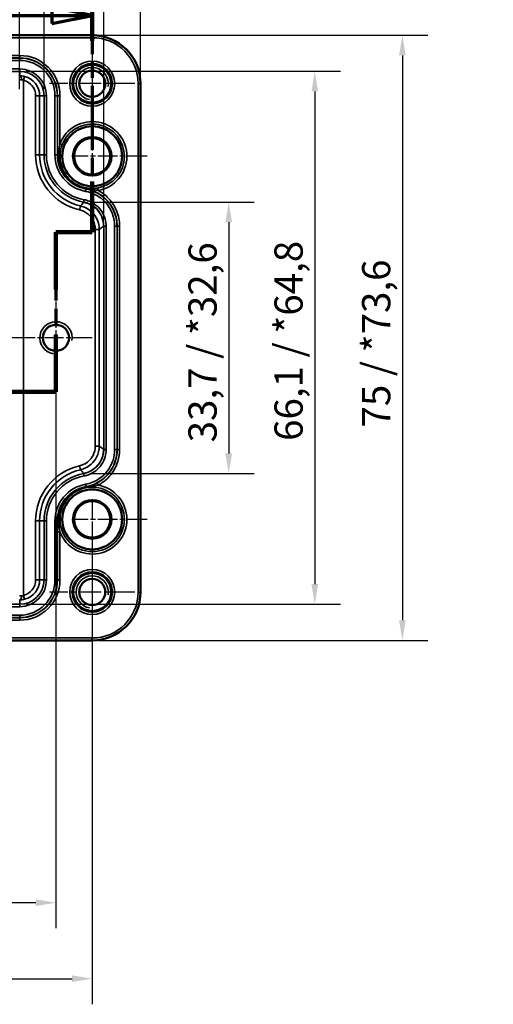
# Model space of a CAD drawing. Units: millimetres. Extents: x 0 to 420, y 0 to 297.
# Drawn here: x 189 to 248, y 106 to 228 of the extents above; entities that cross this region are included whole.
import ezdxf

# ---------------------------------------------------------------- set-up
doc = ezdxf.new("R2010")
doc.units = ezdxf.units.MM
doc.linetypes.add('CHAIN', pattern=[0.3543, 0.2362, -0.0295, 0.0591, -0.0295])
for name, color, linetype, lineweight in [('Bemaßung (ISO)', 7, 'Continuous', 25), ('Mittelpunktmarkierung (ISO)', 7, 'Continuous', 25), ('Schnittlinie (ISO)', 7, 'CHAIN', 70), ('Sichtbar (ISO)', 7, 'Continuous', 50), ('Sichtbar schmal (ISO)', 7, 'Continuous', 35)]:
    doc.layers.add(name, color=color, linetype=linetype, lineweight=lineweight)
doc.styles.add('Bezeichnungstext (DIN)', font='isocpeur.ttf')
doc.styles.add('Notiztext (DIN)', font='isocpeur.ttf')
doc.dimstyles.new('Standard (DIN)', dxfattribs={"dimtxt": 3.5, "dimasz": 2.5, "dimexe": 3.175, "dimexo": 0.8, "dimgap": 0.8, "dimtad": 1, "dimrnd": 1e-08, "dimzin": 0, "dimtxsty": 'Notiztext (DIN)', "dimcen": 0.09, "dimdle": 10, "dimclrd": 256, "dimclre": 256, "dimclrt": 256, "dimadec": 0, "dimazin": 0, "dimtfac": 1, "dimtmove": 0, "dimatfit": 3, "dimfxl": 1, "dimtolj": 1, "dimtzin": 0, "dimlwd": -1, "dimlwe": -1, "dimarcsym": 0})

# ---------------------------------------------------------------- blocks, each defined once
blk = doc.blocks.new('2DTransSchnitt0')
at = {"layer": 'Schnittlinie (ISO)', "linetype": 'CHAIN', "ltscale": 33.482376}
blk.add_line((198.16, 231.36), (198.16, 201.38), dxfattribs=at)
at = {"layer": 'Schnittlinie (ISO)', "linetype": 'Continuous', "lineweight": 140}
for p, q in [((198.16, 231.36), (198.16, 225.1)), ((198.16, 207.64), (198.16, 201.38)), ((198.16, 201.38), (193.66, 201.38)), ((193.66, 201.38), (193.66, 194.27)), ((193.66, 188.67), (193.66, 181.57)), ((193.66, 181.57), (185.78, 181.57)), ((185.78, 181.57), (185.78, 172.58)), ((185.78, 152.38), (185.78, 143.39))]:
    blk.add_line(p, q, dxfattribs=at)
at = {"layer": 'Schnittlinie (ISO)', "linetype": 'Continuous'}
for p, q in [((187.69, 228.23), (193.16, 228.23)), ((198.16, 228.23), (193.16, 229.23)), ((193.16, 229.23), (193.16, 227.23)), ((193.16, 228.23), (198.16, 228.23)), ((193.16, 227.23), (198.16, 228.23)), ((185.78, 147.88), (180.78, 148.88)), ((180.78, 148.88), (180.78, 146.88)), ((174.81, 147.88), (180.78, 147.88)), ((180.78, 147.88), (185.78, 147.88)), ((180.78, 146.88), (185.78, 147.88))]:
    blk.add_line(p, q, dxfattribs=at)
at = {"layer": 'Schnittlinie (ISO)', "linetype": 'CHAIN', "ltscale": 5.000333}
blk.add_line((198.16, 201.38), (193.66, 201.38), dxfattribs=at)
at = {"layer": 'Schnittlinie (ISO)', "linetype": 'CHAIN', "ltscale": 35.847466}
blk.add_line((193.66, 201.38), (193.66, 181.57), dxfattribs=at)
at = {"layer": 'Schnittlinie (ISO)', "linetype": 'CHAIN', "ltscale": 8.762032}
blk.add_line((193.66, 181.57), (185.78, 181.57), dxfattribs=at)
at = {"layer": 'Schnittlinie (ISO)', "linetype": 'CHAIN', "ltscale": 41.196751}
blk.add_line((185.78, 181.57), (185.78, 143.39), dxfattribs=at)
at = {"layer": 'Schnittlinie (ISO)', "linetype": 'Continuous', "flags": 128}
for points in [[(193.16, 227.23), (198.16, 228.23), (193.16, 229.23), (193.16, 227.23)], [(180.78, 146.88), (185.78, 147.88), (180.78, 148.88), (180.78, 146.88)]]:
    blk.add_lwpolyline(points, dxfattribs=at)
at = {"layer": 'Schnittlinie (ISO)'}
for points in [[(193.16, 227.23), (198.16, 228.23), (193.16, 229.23), (193.16, 227.23)], [(180.78, 146.88), (185.78, 147.88), (180.78, 148.88), (180.78, 146.88)]]:
    blk.add_solid(points, dxfattribs=at)
at = {"layer": 'Schnittlinie (ISO)', "char_height": 5.25, "attachment_point": 7, "style": 'Bezeichnungstext (DIN)'}
for insert in [(193.95, 233.28), (179.08, 140.04)]:
    blk.add_mtext('A', dxfattribs=dict(at, insert=insert))
blk = doc.blocks.new('*D7')
at = {"layer": 'Bemaßung (ISO)', "transparency": 16777216}
for p, q in [((109.17, 221.04), (109.17, 239.42)), ((189.16, 219.08), (189.16, 239.42)), ((111.67, 236.24), (186.66, 236.24))]:
    blk.add_line(p, q, dxfattribs=at)
for points in [[(111.67, 236.66), (111.67, 235.82), (109.17, 236.24)], [(186.66, 236.66), (186.66, 235.82), (189.16, 236.24)]]:
    blk.add_solid(points, dxfattribs=at)
at = {"layer": 'Defpoints', "color": 0, "transparency": 16777216}
for p in [(189.16, 236.24), (109.17, 220.24), (189.16, 218.28)]:
    blk.add_point(p, dxfattribs=at)
at = {"layer": 'Bemaßung (ISO)', "transparency": 16777216, "insert": (138.06, 241.24), "char_height": 3.5, "attachment_point": 1, "style": 'Notiztext (DIN)'}
blk.add_mtext('\\A1;80{ / *79,8}', dxfattribs=at)
blk = doc.blocks.new('*D8')
at = {"layer": 'Bemaßung (ISO)', "transparency": 16777216}
for p, q in [((106.14, 219.08), (106.14, 249.46)), ((192.19, 219.08), (192.19, 249.46)), ((108.64, 246.28), (189.69, 246.28))]:
    blk.add_line(p, q, dxfattribs=at)
for points in [[(108.64, 246.7), (108.64, 245.86), (106.14, 246.28)], [(189.69, 246.7), (189.69, 245.86), (192.19, 246.28)]]:
    blk.add_solid(points, dxfattribs=at)
at = {"layer": 'Defpoints', "color": 0, "transparency": 16777216}
for p in [(192.19, 246.28), (106.14, 218.28), (192.19, 218.28)]:
    blk.add_point(p, dxfattribs=at)
at = {"layer": 'Bemaßung (ISO)', "transparency": 16777216, "insert": (138.4, 251.28), "char_height": 3.5, "attachment_point": 1, "style": 'Notiztext (DIN)'}
blk.add_mtext('\\A1;86,1{ / *85}', dxfattribs=at)
blk = doc.blocks.new('*D9')
at = {"layer": 'Bemaßung (ISO)', "transparency": 16777216}
for p, q in [((98.74, 202.93), (98.74, 259.35)), ((199.59, 202.93), (199.59, 259.35)), ((101.24, 256.18), (197.09, 256.18))]:
    blk.add_line(p, q, dxfattribs=at)
for points in [[(101.24, 256.59), (101.24, 255.76), (98.74, 256.18)], [(197.09, 256.59), (197.09, 255.76), (199.59, 256.18)]]:
    blk.add_solid(points, dxfattribs=at)
at = {"layer": 'Defpoints', "color": 0, "transparency": 16777216}
for p in [(199.59, 256.18), (98.74, 202.13), (199.59, 202.13)]:
    blk.add_point(p, dxfattribs=at)
at = {"layer": 'Bemaßung (ISO)', "transparency": 16777216, "insert": (135.34, 261.18), "char_height": 3.5, "attachment_point": 1, "style": 'Notiztext (DIN)'}
blk.add_mtext('\\A1;100,9{ / *99,8}', dxfattribs=at)
blk = doc.blocks.new('*D10')
at = {"layer": 'Bemaßung (ISO)', "transparency": 16777216}
for p, q in [((94.17, 220.58), (94.17, 268.96)), ((204.16, 220.58), (204.16, 268.96)), ((96.67, 265.78), (201.66, 265.78))]:
    blk.add_line(p, q, dxfattribs=at)
for points in [[(96.67, 266.2), (96.67, 265.36), (94.17, 265.78)], [(201.66, 266.2), (201.66, 265.36), (204.16, 265.78)]]:
    blk.add_solid(points, dxfattribs=at)
at = {"layer": 'Defpoints', "color": 0, "transparency": 16777216}
for p in [(204.16, 265.78), (94.17, 219.78), (204.16, 219.78)]:
    blk.add_point(p, dxfattribs=at)
at = {"layer": 'Bemaßung (ISO)', "transparency": 16777216, "insert": (136.65, 270.78), "char_height": 3.5, "attachment_point": 1, "style": 'Notiztext (DIN)'}
blk.add_mtext('\\A1;110{ / *108,6}', dxfattribs=at)
blk = doc.blocks.new('*D17')
at = {"layer": 'Bemaßung (ISO)', "transparency": 16777216}
for p, q in [((104.66, 187.48), (104.66, 115.11)), ((193.66, 187.48), (193.66, 115.11)), ((107.16, 118.28), (191.16, 118.28))]:
    blk.add_line(p, q, dxfattribs=at)
for points in [[(107.16, 118.7), (107.16, 117.86), (104.66, 118.28)], [(191.16, 118.7), (191.16, 117.86), (193.66, 118.28)]]:
    blk.add_solid(points, dxfattribs=at)
at = {"layer": 'Defpoints', "color": 0, "transparency": 16777216}
for p in [(104.66, 188.28), (193.66, 188.28), (193.66, 118.28)]:
    blk.add_point(p, dxfattribs=at)
at = {"layer": 'Bemaßung (ISO)', "transparency": 16777216, "insert": (147.06, 122.58), "char_height": 3.5, "attachment_point": 1, "style": 'Notiztext (DIN)'}
blk.add_mtext('\\A1;89', dxfattribs=at)
blk = doc.blocks.new('*D18')
at = {"layer": 'Bemaßung (ISO)', "transparency": 16777216}
for p, q in [((100.16, 164.98), (100.16, 105.68)), ((198.16, 164.98), (198.16, 105.68)), ((102.66, 108.86), (195.66, 108.86))]:
    blk.add_line(p, q, dxfattribs=at)
for points in [[(102.66, 109.27), (102.66, 108.44), (100.16, 108.86)], [(195.66, 109.27), (195.66, 108.44), (198.16, 108.86)]]:
    blk.add_solid(points, dxfattribs=at)
at = {"layer": 'Defpoints', "color": 0, "transparency": 16777216}
for p in [(100.16, 165.78), (198.16, 165.78), (198.16, 108.86)]:
    blk.add_point(p, dxfattribs=at)
at = {"layer": 'Bemaßung (ISO)', "transparency": 16777216, "insert": (147.06, 113.16), "char_height": 3.5, "attachment_point": 1, "style": 'Notiztext (DIN)'}
blk.add_mtext('\\A1;98', dxfattribs=at)
blk = doc.blocks.new('*D23')
at = {"layer": 'Bemaßung (ISO)', "transparency": 16777216}
for p, q in [((197.9, 205.1), (218.27, 205.1)), ((215.1, 202.6), (215.1, 173.96)), ((197.9, 171.46), (218.27, 171.46))]:
    blk.add_line(p, q, dxfattribs=at)
for points in [[(214.68, 202.6), (215.51, 202.6), (215.1, 205.1)], [(214.68, 173.96), (215.51, 173.96), (215.1, 171.46)]]:
    blk.add_solid(points, dxfattribs=at)
at = {"layer": 'Defpoints', "color": 0, "transparency": 16777216}
for p in [(197.1, 205.1), (197.1, 171.46), (215.1, 171.46)]:
    blk.add_point(p, dxfattribs=at)
at = {"layer": 'Bemaßung (ISO)', "transparency": 16777216, "insert": (210.1, 175.33), "char_height": 3.5, "attachment_point": 1, "rotation": 90, "style": 'Notiztext (DIN)'}
blk.add_mtext('\\A1;33,7{ / *32,6}', dxfattribs=at)
blk = doc.blocks.new('*D24')
at = {"layer": 'Bemaßung (ISO)', "transparency": 16777216}
for p, q in [((189.96, 221.31), (228.95, 221.31)), ((225.77, 218.81), (225.77, 157.76)), ((189.96, 155.26), (228.95, 155.26))]:
    blk.add_line(p, q, dxfattribs=at)
for points in [[(225.36, 218.81), (226.19, 218.81), (225.77, 221.31)], [(225.36, 157.76), (226.19, 157.76), (225.77, 155.26)]]:
    blk.add_solid(points, dxfattribs=at)
at = {"layer": 'Defpoints', "color": 0, "transparency": 16777216}
for p in [(189.16, 221.31), (189.16, 155.26), (225.77, 155.26)]:
    blk.add_point(p, dxfattribs=at)
at = {"layer": 'Bemaßung (ISO)', "transparency": 16777216, "insert": (220.77, 175.51), "char_height": 3.5, "attachment_point": 1, "rotation": 90, "style": 'Notiztext (DIN)'}
blk.add_mtext('\\A1;66,1{ / *64,8}', dxfattribs=at)
blk = doc.blocks.new('*D25')
at = {"layer": 'Bemaßung (ISO)', "transparency": 16777216}
for p, q in [((198.96, 225.78), (239.81, 225.78)), ((236.64, 223.28), (236.64, 153.29)), ((198.96, 150.79), (239.81, 150.79))]:
    blk.add_line(p, q, dxfattribs=at)
for points in [[(236.22, 223.28), (237.05, 223.28), (236.64, 225.78)], [(236.22, 153.29), (237.05, 153.29), (236.64, 150.79)]]:
    blk.add_solid(points, dxfattribs=at)
at = {"layer": 'Defpoints', "color": 0, "transparency": 16777216}
for p in [(198.16, 225.78), (198.16, 150.79), (236.64, 150.79)]:
    blk.add_point(p, dxfattribs=at)
at = {"layer": 'Bemaßung (ISO)', "transparency": 16777216, "insert": (231.64, 177.17), "char_height": 3.5, "attachment_point": 1, "rotation": 90, "style": 'Notiztext (DIN)'}
blk.add_mtext('\\A1;75{ / *73,6}', dxfattribs=at)

msp = doc.modelspace()

# ---------------------------------------------------------------- linework, layer by layer
at = {"layer": 'Mittelpunktmarkierung (ISO)', "linetype": 'CHAIN', "ltscale": 11.767162}
for p, q in [((198.164, 225.076), (198.164, 214.487)), ((203.459, 219.781), (192.87, 219.781)), ((198.164, 162.076), (198.164, 151.487)), ((203.459, 156.781), (192.87, 156.781))]:
    msp.add_line(p, q, dxfattribs=at)
at = {"layer": 'Mittelpunktmarkierung (ISO)', "linetype": 'CHAIN', "ltscale": 10.331232}
for p, q in [((198.164, 217.579), (198.164, 208.281)), ((204.962, 210.781), (195.664, 210.781)), ((198.164, 168.281), (198.164, 158.984)), ((204.962, 165.781), (195.664, 165.781))]:
    msp.add_line(p, q, dxfattribs=at)
at = {"layer": 'Mittelpunktmarkierung (ISO)', "linetype": 'CHAIN', "ltscale": 10.000767}
for p, q in [((193.664, 192.781), (193.664, 183.781)), ((198.164, 188.281), (189.164, 188.281))]:
    msp.add_line(p, q, dxfattribs=at)
at = {"layer": 'Mittelpunktmarkierung (ISO)', "linetype": 'CHAIN', "ltscale": 8.88956}
msp.add_line((189.164, 188.281), (181.164, 188.281), dxfattribs=at)
at = {"layer": 'Sichtbar (ISO)'}
for p, q in [((198.164, 225.776), (100.164, 225.776)), ((204.159, 156.781), (204.159, 219.781)), ((100.164, 150.787), (198.164, 150.787))]:
    msp.add_line(p, q, dxfattribs=at)
for centre, radius in [((198.164, 219.781), 2.36), ((198.164, 219.781), 1.621), ((198.164, 210.781), 3.712), ((198.164, 210.781), 2.39), ((198.164, 210.781), 2.25), ((193.664, 188.281), 1.621), ((198.164, 165.781), 3.712), ((198.164, 165.781), 2.39), ((198.164, 165.781), 2.25), ((198.164, 156.781), 2.36), ((198.164, 156.781), 1.621)]:
    msp.add_circle(centre, radius, dxfattribs=at)
for centre, start, end in [((198.164, 219.781), 0, 90), ((198.164, 156.781), 270, 0)]:
    msp.add_arc(centre, 5.995, start, end, dxfattribs=at)
at = {"layer": 'Sichtbar schmal (ISO)'}
for p, q in [((198.164, 225.476), (198.164, 225.776)), ((100.164, 225.476), (198.164, 225.476)), ((189.164, 223.276), (109.164, 223.276)), ((109.164, 222.976), (189.164, 222.976)), ((189.164, 222.957), (109.164, 222.957)), ((109.164, 222.657), (189.164, 222.657)), ((189.164, 222.976), (189.164, 223.276)), ((189.164, 222.976), (189.164, 222.957)), ((189.164, 222.957), (189.164, 222.657)), ((189.164, 221.606), (109.164, 221.606)), ((109.164, 221.306), (189.164, 221.306)), ((189.164, 221.606), (189.164, 221.306)), ((189.164, 221.306), (189.164, 220.755)), ((189.656, 220.196), (189.78, 220.68)), ((189.656, 156.367), (189.656, 220.196)), ((203.859, 219.781), (203.859, 156.781)), ((204.159, 219.781), (203.859, 219.781)), ((191.641, 218.281), (191.141, 218.281)), ((191.141, 218.281), (191.141, 210.981)), ((192.189, 218.281), (191.641, 218.281)), ((191.641, 210.981), (191.641, 218.281)), ((192.489, 218.281), (192.189, 218.281)), ((192.189, 218.281), (192.189, 210.981)), ((192.489, 210.981), (192.489, 218.281)), ((193.54, 218.281), (193.54, 210.981)), ((193.84, 218.281), (193.54, 218.281)), ((193.84, 210.981), (193.84, 218.281)), ((193.859, 218.281), (193.84, 218.281)), ((193.859, 218.281), (193.859, 210.981)), ((193.859, 218.281), (194.159, 218.281)), ((194.159, 212.339), (194.159, 218.281)), ((194.439, 212.23), (194.159, 212.339)), ((191.641, 210.981), (191.141, 210.981)), ((192.189, 210.981), (191.641, 210.981)), ((192.489, 210.981), (192.189, 210.981)), ((193.84, 210.981), (193.54, 210.981)), ((193.859, 210.981), (193.84, 210.981)), ((193.859, 210.981), (194.015, 210.981)), ((193.865, 210.762), (194.015, 210.77)), ((197.396, 206.726), (197.343, 206.431)), ((197.399, 206.745), (197.409, 206.798)), ((198.301, 206.635), (198.251, 206.506)), ((198.889, 206.546), (198.839, 206.841)), ((197.156, 205.396), (197.102, 205.101)), ((196.71, 204.622), (196.598, 204.134)), ((199.041, 201.698), (198.541, 201.698)), ((198.541, 201.698), (198.541, 174.865)), ((199.041, 174.865), (199.041, 201.698)), ((199.564, 202.125), (199.589, 202.125)), ((199.889, 202.125), (199.589, 202.125)), ((199.589, 202.125), (199.589, 174.438)), ((199.889, 174.438), (199.889, 202.125)), ((200.94, 202.125), (200.94, 174.438)), ((201.24, 202.125), (200.94, 202.125)), ((201.24, 174.438), (201.24, 202.125)), ((201.259, 202.125), (201.24, 202.125)), ((201.259, 202.125), (201.259, 174.438)), ((201.259, 202.125), (201.559, 202.125)), ((201.559, 174.438), (201.559, 202.125)), ((199.041, 174.865), (198.541, 174.865)), ((199.889, 174.438), (199.589, 174.438)), ((201.24, 174.438), (200.94, 174.438)), ((201.259, 174.438), (201.559, 174.438)), ((196.71, 171.941), (196.598, 172.428)), ((197.098, 171.486), (197.102, 171.462)), ((197.156, 171.167), (197.102, 171.462)), ((197.396, 169.837), (197.343, 170.132)), ((197.4, 169.814), (197.396, 169.837)), ((198.75, 170.283), (198.889, 170.017)), ((191.641, 165.581), (191.141, 165.581)), ((191.141, 165.581), (191.141, 158.281)), ((192.189, 165.581), (191.641, 165.581)), ((191.641, 158.281), (191.641, 165.581)), ((192.489, 165.581), (192.189, 165.581)), ((192.189, 165.581), (192.189, 158.281)), ((192.489, 158.281), (192.489, 165.581)), ((193.54, 165.581), (193.54, 158.281)), ((193.84, 165.581), (193.54, 165.581)), ((193.84, 158.281), (193.84, 165.581)), ((193.861, 165.581), (193.84, 165.581)), ((193.859, 164.224), (193.859, 158.281)), ((194.159, 164.224), (193.859, 164.224)), ((194.159, 158.281), (194.159, 164.224)), ((191.641, 158.281), (191.141, 158.281)), ((192.189, 158.281), (191.641, 158.281)), ((192.489, 158.281), (192.189, 158.281)), ((193.84, 158.281), (193.54, 158.281)), ((193.859, 158.281), (193.84, 158.281)), ((194.159, 158.281), (193.859, 158.281)), ((189.78, 155.883), (189.656, 156.367)), ((203.859, 156.781), (204.159, 156.781)), ((189.164, 155.257), (109.164, 155.257)), ((189.164, 155.257), (189.164, 155.807)), ((189.164, 154.957), (189.164, 155.257)), ((109.164, 154.957), (189.164, 154.957)), ((189.164, 153.906), (109.164, 153.906)), ((189.164, 153.606), (189.164, 153.906)), ((109.164, 153.606), (189.164, 153.606)), ((189.164, 153.587), (109.164, 153.587)), ((109.164, 153.287), (189.164, 153.287)), ((189.164, 153.587), (189.164, 153.606)), ((189.164, 153.587), (189.164, 153.287)), ((198.164, 151.087), (100.164, 151.087)), ((198.164, 151.087), (198.164, 150.787))]:
    msp.add_line(p, q, dxfattribs=at)
for centre, radius in [((198.164, 219.781), 2.795), ((198.164, 219.781), 2.495), ((198.164, 165.781), 3.997), ((198.164, 156.781), 2.795), ((198.164, 156.781), 2.495)]:
    msp.add_circle(centre, radius, dxfattribs=at)
for centre, radius, start, end in [((198.164, 219.781), 5.695, 0, 90), ((189.164, 218.281), 4.995, 0, 90), ((189.164, 218.281), 4.695, 0, 90), ((189.164, 218.281), 4.675, 0, 90), ((189.164, 218.281), 4.376, 0, 90), ((189.164, 218.281), 3.324, 0, 90), ((189.164, 218.281), 3.025, 0, 90), ((198.164, 219.781), 2, 350, 260), ((189.164, 218.281), 1.976, 0, 75.6039), ((189.164, 218.281), 2.476, 0, 75.6039), ((198.164, 210.781), 4.297, 279.71217, 158.7495), ((198.164, 210.781), 3.997, 279.71217, 158.7495), ((198.164, 210.981), 7.024, 180, 257.11692), ((198.164, 210.981), 6.524, 180, 257.11692), ((198.164, 210.981), 5.975, 180, 259.76208), ((198.164, 210.981), 5.676, 180, 259.76208), ((198.164, 210.981), 4.624, 180, 259.76208), ((198.164, 210.981), 4.325, 180, 259.76208), ((198.164, 210.981), 4.305, 180, 182.9179), ((198.164, 210.981), 4.305, 182.9179, 259.76208), ((193.664, 188.281), 2, 350, 260), ((198.164, 165.581), 7.024, 102.88308, 180), ((198.164, 165.581), 6.524, 102.88308, 180), ((198.164, 165.581), 5.975, 100.23792, 180), ((198.164, 165.581), 5.676, 100.23792, 180), ((198.164, 165.581), 4.624, 100.23792, 180), ((198.164, 165.581), 4.325, 100.23792, 180), ((198.164, 165.781), 4.297, 201.2505, 80.28783), ((198.164, 156.781), 2, 350, 260), ((189.164, 158.281), 3.324, 270, 0), ((189.164, 158.281), 3.025, 270, 0), ((189.164, 158.281), 4.376, 270, 0), ((189.164, 158.281), 4.675, 270, 0), ((189.164, 158.281), 4.695, 270, 0), ((189.164, 158.281), 4.995, 270, 0), ((189.164, 158.281), 1.976, 284.3961, 0), ((189.164, 158.281), 2.476, 284.3961, 0), ((198.164, 156.781), 5.695, 270, 0)]:
    msp.add_arc(centre, radius, start, end, dxfattribs=at)
for centre, major_axis, ratio, start_param, end_param in [((189.656, 220.24), (0.5, 0), 0.0349101, 2.0844338, 3.1241394), ((189.164, 220.255), (-0.005, 0.5), 0.4913306, 4.7075508, 6.2631461), ((193.871, 210.981), (0.3, -0.014), 0.0255963, 0.0087295, 1.0703789), ((193.866, 210.762), (0.3, 0.001), 0.0267685, 0.0087298, 1.0508353), ((197.365, 206.557), (0.056, 0.295), 0.0119261, 0.0087273, 0.6120535), ((198.243, 206.484), (-0.006, 0.3), 0.2356091, 5.2356386, 6.2742059), ((197.453, 169.518), (-0.053, 0.295), 0.01385, 0.017455, 0.6054655), ((194.161, 165.581), (-0.3, 0), 0.0276122, 0.01746, 1.0698861), ((189.656, 156.323), (-0.5, 0), 0.0349101, 0.0174533, 1.0571588), ((189.164, 156.307), (-0.005, -0.5), 0.4913306, 0.0200392, 1.5756345)]:
    msp.add_ellipse(centre, major_axis=major_axis, ratio=ratio, start_param=start_param, end_param=end_param, dxfattribs=at)
for points, knots in [([(189.78, 220.68), (189.675, 220.707), (189.567, 220.727), (189.36, 220.751), (189.258, 220.756), (189.164, 220.755)], [-0.051684686, -0.051684686, -0.051684686, -0.051684686, -0.025735037, -0.025735037, 0, 0, 0, 0]), ([(189.41, 220.255), (189.447, 220.256), (189.488, 220.252), (189.571, 220.233), (189.614, 220.217), (189.656, 220.196)], [0, 0, 0, 0, 0.025735037, 0.025735037, 0.051684686, 0.051684686, 0.051684686, 0.051684686]), ([(194.159, 212.339), (194.115, 212.113), (194.081, 211.88), (194.034, 211.426), (194.02, 211.204), (194.015, 210.981)], [-0.13943478, -0.13943478, -0.13943478, -0.13943478, -0.06677921, -0.06677921, 0, 0, 0, 0]), ([(194.171, 210.967), (194.18, 211.174), (194.206, 211.381), (194.293, 211.803), (194.357, 212.02), (194.439, 212.23)], [0, 0, 0, 0, 0.06677921, 0.06677921, 0.13943478, 0.13943478, 0.13943478, 0.13943478]), ([(194.015, 210.77), (194.021, 210.558), (194.043, 210.346), (194.178, 209.603), (194.38, 209.093), (194.917, 208.255), (195.228, 207.912), (195.912, 207.369), (196.274, 207.161), (196.905, 206.916), (197.156, 206.845), (197.409, 206.798)], [-0.590226, -0.590226, -0.590226, -0.590226, -0.52426968, -0.52426968, -0.35594701, -0.35594701, -0.2124621, -0.2124621, -0.08171619, -0.08171619, 0, 0, 0, 0]), ([(197.421, 206.851), (197.172, 206.899), (196.925, 206.97), (196.308, 207.216), (195.954, 207.423), (195.291, 207.964), (194.992, 208.306), (194.484, 209.133), (194.299, 209.632), (194.184, 210.354), (194.167, 210.559), (194.166, 210.764)], [0, 0, 0, 0, 0.08171619, 0.08171619, 0.2124621, 0.2124621, 0.35594701, 0.35594701, 0.52426968, 0.52426968, 0.590226, 0.590226, 0.590226, 0.590226]), ([(197.343, 206.431), (197.773, 206.353), (198.198, 206.208), (199.213, 205.678), (199.758, 205.197), (200.489, 204.145), (200.725, 203.599), (200.908, 202.732), (200.94, 202.427), (200.94, 202.125)], [0, 0, 0, 0, 0.13126329, 0.13126329, 0.34128456, 0.34128456, 0.51522139, 0.51522139, 0.60586333, 0.60586333, 0.60586333, 0.60586333]), ([(201.24, 202.125), (201.24, 202.448), (201.206, 202.773), (201.01, 203.7), (200.758, 204.283), (199.977, 205.407), (199.395, 205.922), (198.31, 206.488), (197.856, 206.643), (197.396, 206.726)], [-0.60586333, -0.60586333, -0.60586333, -0.60586333, -0.51522139, -0.51522139, -0.34128456, -0.34128456, -0.13126329, -0.13126329, 0, 0, 0, 0]), ([(197.399, 206.745), (197.489, 206.729), (197.577, 206.71), (197.807, 206.655), (197.947, 206.614), (198.141, 206.548), (198.196, 206.527), (198.251, 206.506)], [0, 0, 0, 0, 0.028951614, 0.028951614, 0.075274197, 0.075274197, 0.094130484, 0.094130484, 0.094130484, 0.094130484]), ([(197.409, 206.798), (197.487, 206.784), (197.564, 206.77), (197.718, 206.741), (197.794, 206.727), (197.868, 206.713), (197.943, 206.7), (198.016, 206.686), (198.16, 206.66), (198.231, 206.647), (198.301, 206.635)], [-0.089786229, -0.089786229, -0.089786229, -0.089786229, -0.067339672, -0.067339672, -0.044893114, -0.044893114, -0.044893114, -0.022446557, -0.022446557, 0, 0, 0, 0]), ([(198.237, 206.784), (198.17, 206.782), (198.102, 206.783), (197.967, 206.787), (197.9, 206.791), (197.832, 206.796), (197.764, 206.802), (197.696, 206.809), (197.558, 206.827), (197.489, 206.839), (197.421, 206.851)], [0, 0, 0, 0, 0.022446557, 0.022446557, 0.044893114, 0.044893114, 0.044893114, 0.067339672, 0.067339672, 0.089786229, 0.089786229, 0.089786229, 0.089786229]), ([(198.839, 206.841), (198.738, 206.824), (198.638, 206.811), (198.436, 206.792), (198.336, 206.786), (198.237, 206.784)], [0, 0, 0, 0, 0.032828408, 0.032828408, 0.065656816, 0.065656816, 0.065656816, 0.065656816]), ([(198.251, 206.506), (198.556, 206.389), (198.848, 206.24), (199.511, 205.809), (199.87, 205.492), (200.17, 205.132), (200.471, 204.771), (200.716, 204.368), (201.135, 203.363), (201.259, 202.742), (201.259, 202.125)], [0.09368683, 0.09368683, 0.09368683, 0.09368683, 0.19696165, 0.19696165, 0.34581158, 0.34581158, 0.34581158, 0.49466151, 0.49466151, 0.69162317, 0.69162317, 0.69162317, 0.69162317]), ([(198.301, 206.635), (198.403, 206.617), (198.504, 206.6), (198.701, 206.57), (198.797, 206.557), (198.889, 206.546)], [-0.065656816, -0.065656816, -0.065656816, -0.065656816, -0.032828408, -0.032828408, 0, 0, 0, 0]), ([(201.559, 202.125), (201.559, 202.782), (201.428, 203.442), (200.981, 204.511), (200.72, 204.94), (200.401, 205.324), (200.081, 205.707), (199.7, 206.045), (199.156, 206.398), (199.025, 206.475), (198.889, 206.546)], [-0.69162317, -0.69162317, -0.69162317, -0.69162317, -0.49466151, -0.49466151, -0.34581158, -0.34581158, -0.34581158, -0.19696165, -0.19696165, -0.15146473, -0.15146473, -0.15146473, -0.15146473]), ([(197.098, 205.077), (197.076, 205.05), (197.054, 205.024), (196.998, 204.956), (196.963, 204.914), (196.928, 204.873), (196.884, 204.822), (196.841, 204.771), (196.768, 204.687), (196.739, 204.655), (196.71, 204.622)], [-3.3508482, -3.3508482, -3.3508482, -3.3508482, -2.8345204, -2.8345204, -2.0181148, -2.0181148, -2.0181148, -1.0090574, -1.0090574, -0.3492142, -0.3492142, -0.3492142, -0.3492142]), ([(199.564, 202.125), (199.564, 202.516), (199.488, 202.903), (199.192, 203.625), (198.974, 203.954), (198.484, 204.451), (198.236, 204.635), (197.692, 204.922), (197.4, 205.022), (197.098, 205.077)], [0, 0, 0, 0, 0.11719761, 0.11719761, 0.23436771, 0.23436771, 0.32651879, 0.32651879, 0.4186706, 0.4186706, 0.4186706, 0.4186706]), ([(197.102, 205.101), (197.294, 205.066), (197.484, 205.013), (197.96, 204.827), (198.232, 204.668), (198.751, 204.245), (198.985, 203.972), (199.377, 203.313), (199.514, 202.914), (199.581, 202.377), (199.589, 202.251), (199.589, 202.125)], [-0.46031559, -0.46031559, -0.46031559, -0.46031559, -0.39610132, -0.39610132, -0.2933585, -0.2933585, -0.17727544, -0.17727544, -0.04149786, -0.04149786, 0, 0, 0, 0]), ([(199.889, 202.125), (199.889, 202.263), (199.88, 202.402), (199.806, 202.992), (199.656, 203.43), (199.225, 204.156), (198.968, 204.455), (198.398, 204.92), (198.098, 205.094), (197.575, 205.299), (197.366, 205.358), (197.156, 205.396)], [0, 0, 0, 0, 0.04149786, 0.04149786, 0.17727544, 0.17727544, 0.2933585, 0.2933585, 0.39610132, 0.39610132, 0.46031559, 0.46031559, 0.46031559, 0.46031559]), ([(196.598, 204.134), (196.985, 204.046), (197.351, 203.863), (197.886, 203.412), (198.081, 203.174), (198.353, 202.682), (198.443, 202.437), (198.525, 202.022), (198.541, 201.859), (198.541, 201.698)], [-0.33473457, -0.33473457, -0.33473457, -0.33473457, -0.21588007, -0.21588007, -0.12576522, -0.12576522, -0.04837124, -0.04837124, 0, 0, 0, 0]), ([(199.041, 201.698), (199.041, 201.891), (199.022, 202.087), (198.923, 202.585), (198.816, 202.879), (198.488, 203.47), (198.255, 203.754), (197.613, 204.296), (197.173, 204.516), (196.71, 204.622)], [0, 0, 0, 0, 0.04837124, 0.04837124, 0.12576522, 0.12576522, 0.21588007, 0.21588007, 0.33473457, 0.33473457, 0.33473457, 0.33473457]), ([(199.041, 201.698), (199.079, 201.728), (199.117, 201.759), (199.215, 201.837), (199.273, 201.885), (199.332, 201.933), (199.379, 201.972), (199.427, 202.011), (199.504, 202.075), (199.534, 202.1), (199.564, 202.125)], [0.3492142, 0.3492142, 0.3492142, 0.3492142, 1.0090574, 1.0090574, 2.0181148, 2.0181148, 2.0181148, 2.8345204, 2.8345204, 3.3508482, 3.3508482, 3.3508482, 3.3508482]), ([(198.541, 174.865), (198.541, 174.469), (198.444, 174.071), (198.123, 173.449), (197.935, 173.206), (197.516, 172.83), (197.297, 172.688), (196.911, 172.516), (196.756, 172.464), (196.598, 172.428)], [-0.33473455, -0.33473455, -0.33473455, -0.33473455, -0.215882, -0.215882, -0.12576691, -0.12576691, -0.04837189, -0.04837189, 0, 0, 0, 0]), ([(196.71, 171.941), (196.899, 171.984), (197.085, 172.046), (197.549, 172.253), (197.811, 172.423), (198.314, 172.874), (198.539, 173.166), (198.925, 173.912), (199.041, 174.39), (199.041, 174.865)], [0, 0, 0, 0, 0.04837189, 0.04837189, 0.12576691, 0.12576691, 0.215882, 0.215882, 0.33473455, 0.33473455, 0.33473455, 0.33473455]), ([(199.564, 174.438), (199.53, 174.466), (199.496, 174.495), (199.409, 174.566), (199.358, 174.609), (199.306, 174.651), (199.251, 174.696), (199.197, 174.74), (199.109, 174.811), (199.075, 174.838), (199.041, 174.865)], [-3.3508966, -3.3508966, -3.3508966, -3.3508966, -2.7593412, -2.7593412, -1.8676596, -1.8676596, -1.8676596, -0.9338298, -0.9338298, -0.3492626, -0.3492626, -0.3492626, -0.3492626]), ([(197.098, 171.486), (197.482, 171.555), (197.85, 171.699), (198.508, 172.12), (198.793, 172.392), (199.195, 172.963), (199.332, 173.239), (199.517, 173.825), (199.564, 174.13), (199.564, 174.438)], [0, 0, 0, 0, 0.11719974, 0.11719974, 0.23437233, 0.23437233, 0.32651967, 0.32651967, 0.41867062, 0.41867062, 0.41867062, 0.41867062]), ([(199.589, 174.438), (199.589, 174.243), (199.57, 174.046), (199.471, 173.545), (199.363, 173.249), (199.039, 172.663), (198.813, 172.384), (198.233, 171.882), (197.865, 171.676), (197.349, 171.514), (197.226, 171.484), (197.102, 171.462)], [-0.46031559, -0.46031559, -0.46031559, -0.46031559, -0.39610132, -0.39610132, -0.29335849, -0.29335849, -0.17727543, -0.17727543, -0.04149786, -0.04149786, 0, 0, 0, 0]), ([(197.156, 171.167), (197.292, 171.191), (197.427, 171.224), (197.994, 171.402), (198.399, 171.628), (199.036, 172.181), (199.285, 172.487), (199.641, 173.131), (199.76, 173.456), (199.868, 174.008), (199.889, 174.224), (199.889, 174.438)], [0, 0, 0, 0, 0.04149786, 0.04149786, 0.17727543, 0.17727543, 0.29335849, 0.29335849, 0.39610132, 0.39610132, 0.46031559, 0.46031559, 0.46031559, 0.46031559]), ([(200.94, 174.438), (200.94, 174), (200.873, 173.556), (200.532, 172.463), (200.155, 171.841), (199.25, 170.935), (198.755, 170.606), (197.934, 170.271), (197.64, 170.186), (197.343, 170.132)], [0, 0, 0, 0, 0.13126329, 0.13126329, 0.34128456, 0.34128456, 0.51522149, 0.51522149, 0.60586333, 0.60586333, 0.60586333, 0.60586333]), ([(197.396, 169.837), (197.714, 169.894), (198.028, 169.986), (198.905, 170.343), (199.434, 170.695), (200.401, 171.663), (200.804, 172.328), (201.168, 173.496), (201.24, 173.97), (201.24, 174.438)], [-0.60586333, -0.60586333, -0.60586333, -0.60586333, -0.51522149, -0.51522149, -0.34128456, -0.34128456, -0.13126329, -0.13126329, 0, 0, 0, 0]), ([(201.259, 174.438), (201.259, 173.968), (201.187, 173.492), (200.822, 172.319), (200.42, 171.655), (199.554, 170.787), (199.166, 170.502), (198.75, 170.283)], [0, 0, 0, 0, 0.14984205, 0.14984205, 0.38958934, 0.38958934, 0.53974312, 0.53974312, 0.53974312, 0.53974312]), ([(198.889, 170.017), (199.332, 170.25), (199.745, 170.554), (200.667, 171.477), (201.094, 172.183), (201.483, 173.431), (201.559, 173.938), (201.559, 174.438)], [-0.53974312, -0.53974312, -0.53974312, -0.53974312, -0.38958934, -0.38958934, -0.14984205, -0.14984205, 0, 0, 0, 0]), ([(196.71, 171.941), (196.736, 171.912), (196.761, 171.883), (196.827, 171.807), (196.868, 171.76), (196.908, 171.713), (196.947, 171.668), (196.985, 171.622), (197.048, 171.547), (197.073, 171.516), (197.098, 171.486)], [0.3492626, 0.3492626, 0.3492626, 0.3492626, 0.9338298, 0.9338298, 1.8676596, 1.8676596, 1.8676596, 2.7593412, 2.7593412, 3.3508966, 3.3508966, 3.3508966, 3.3508966]), ([(197.4, 169.814), (196.988, 169.739), (196.581, 169.603), (195.606, 169.104), (195.079, 168.653), (194.343, 167.642), (194.094, 167.094), (193.897, 166.22), (193.861, 165.899), (193.861, 165.581)], [-0.77759699, -0.77759699, -0.77759699, -0.77759699, -0.6607577, -0.6607577, -0.47381484, -0.47381484, -0.31188021, -0.31188021, -0.22367277, -0.22367277, -0.22367277, -0.22367277]), ([(194.016, 165.574), (194.009, 165.88), (194.035, 166.19), (194.205, 167.042), (194.433, 167.582), (195.131, 168.586), (195.641, 169.042), (196.598, 169.546), (197, 169.685), (197.407, 169.761)], [0.22367277, 0.22367277, 0.22367277, 0.22367277, 0.31188021, 0.31188021, 0.47381484, 0.47381484, 0.6607577, 0.6607577, 0.77759699, 0.77759699, 0.77759699, 0.77759699]), ([(198.75, 170.283), (198.628, 170.219), (198.504, 170.16), (198.179, 170.023), (197.979, 169.953), (197.65, 169.864), (197.526, 169.836), (197.4, 169.814)], [0, 0, 0, 0, 0.04397432, 0.04397432, 0.11433322, 0.11433322, 0.15509514, 0.15509514, 0.15509514, 0.15509514]), ([(197.407, 169.761), (197.55, 169.787), (197.692, 169.812), (198.066, 169.876), (198.291, 169.911), (198.638, 169.97), (198.767, 169.993), (198.889, 170.017)], [-0.15509514, -0.15509514, -0.15509514, -0.15509514, -0.11433322, -0.11433322, -0.04397432, -0.04397432, 0, 0, 0, 0]), ([(193.861, 165.581), (193.86, 165.239), (193.86, 164.898), (193.859, 164.446), (193.859, 164.335), (193.859, 164.224)], [-0.72890094, -0.72890094, -0.72890094, -0.72890094, -0.62613739, -0.62613739, -0.59314016, -0.59314016, -0.59314016, -0.59314016]), ([(194.159, 164.224), (194.141, 164.327), (194.123, 164.433), (194.058, 164.871), (194.026, 165.22), (194.016, 165.574)], [0.59314016, 0.59314016, 0.59314016, 0.59314016, 0.62613739, 0.62613739, 0.72890094, 0.72890094, 0.72890094, 0.72890094]), ([(189.656, 156.367), (189.615, 156.346), (189.574, 156.331), (189.491, 156.311), (189.449, 156.307), (189.41, 156.307)], [-0.051745435, -0.051745435, -0.051745435, -0.051745435, -0.026519011, -0.026519011, 0, 0, 0, 0]), ([(189.164, 155.807), (189.261, 155.807), (189.366, 155.812), (189.574, 155.837), (189.678, 155.857), (189.78, 155.883)], [0, 0, 0, 0, 0.026519011, 0.026519011, 0.051745435, 0.051745435, 0.051745435, 0.051745435])]:
    msp.add_open_spline(points, degree=3, knots=knots, dxfattribs=at)
for points in [[(194.015, 210.981), (194.013, 210.911), (194.014, 210.84), (194.015, 210.77)], [(194.166, 210.764), (194.166, 210.831), (194.168, 210.899), (194.171, 210.967)], [(197.399, 206.745), (197.398, 206.738), (197.397, 206.732), (197.396, 206.726)], [(197.098, 205.077), (197.1, 205.085), (197.101, 205.093), (197.102, 205.101)], [(199.564, 174.438), (199.573, 174.438), (199.581, 174.438), (199.589, 174.438)], [(201.259, 174.438), (201.253, 174.438), (201.246, 174.438), (201.24, 174.438)]]:
    msp.add_open_spline(points, degree=3, dxfattribs=at)

# ---------------------------------------------------------------- block references
at = {"layer": 'Schnittlinie (ISO)'}
msp.add_blockref('2DTransSchnitt0', (0, 0), dxfattribs=at)

# ---------------------------------------------------------------- dimensions: what is measured, and where the dimension line sits
at = {"layer": 'Bemaßung (ISO)'}
for base, p1, p2, angle, text, override, picture, middle in [((204.159, 265.781), (94.17, 219.781), (204.159, 219.781), 180, '<>{ / *108,6}', {"dimdec": 0, "dimtp": 0, "dimtm": 0, "dimtdec": 2, "dimtofl": 0, "dimatfit": 1}, '*D10', (149.167, 265.781)), ((236.636, 150.787), (198.164, 225.776), (198.164, 150.787), 90, '<>{ / *73,6}', {"dimdec": 0, "dimtp": 0, "dimtm": 0, "dimtdec": 2, "dimtofl": 0, "dimatfit": 1}, '*D25', (236.636, 188.281)), ((225.774, 155.257), (189.164, 221.306), (189.164, 155.257), 270, '<>{ / *64,8}', {"dimdec": 1, "dimlfac": 1.000771, "dimtp": 0, "dimtm": 0, "dimtdec": 2, "dimtofl": 0, "dimatfit": 1}, '*D24', (225.774, 188.281)), ((215.098, 171.462), (197.102, 205.101), (197.102, 171.462), 90, '<>{ / *32,6}', {"dimdec": 1, "dimlfac": 1.001803, "dimtp": 0, "dimtm": 0, "dimtdec": 2, "dimtofl": 0, "dimatfit": 1}, '*D23', (215.098, 188.281))]:
    dim = msp.add_linear_dim(base=base, p1=p1, p2=p2, angle=angle, text=text, dimstyle='Standard (DIN)', override=override, dxfattribs=at)
    dim.commit()
    dim.dimension.update_dxf_attribs({"geometry": picture, "text_midpoint": middle, "dimtype": 160})
for base, p1, p2, text, override, picture, middle in [((199.589, 256.177), (98.74, 202.125), (199.589, 202.125), '<>{ / *99,8}', {"dimdec": 1, "dimlfac": 1.000505, "dimtp": 0, "dimtm": 0, "dimtdec": 2, "dimtofl": 0, "dimatfit": 1}, '*D9', (149.164, 256.177)), ((192.189, 246.281), (106.14, 218.281), (192.189, 218.281), '<>{ / *85}', {"dimdec": 1, "dimlfac": 1.000592, "dimtp": 0, "dimtm": 0, "dimtdec": 2, "dimtofl": 0, "dimatfit": 1}, '*D8', (149.164, 246.281)), ((189.164, 236.241), (109.173, 220.241), (189.164, 218.281), '<>{ / *79,8}', {"dimdec": 0, "dimtp": 0, "dimtm": 0, "dimtdec": 2, "dimtofl": 0, "dimatfit": 1}, '*D7', (149.169, 236.241))]:
    dim = msp.add_linear_dim(base=base, p1=p1, p2=p2, text=text, dimstyle='Standard (DIN)', override=override, dxfattribs=at)
    dim.commit()
    dim.dimension.update_dxf_attribs({"geometry": picture, "text_midpoint": middle, "dimtype": 160})
for base, p1, p2, picture, middle in [((193.664, 118.281), (104.664, 188.281), (193.664, 188.281), '*D17', (149.164, 118.281)), ((198.164, 108.858), (100.164, 165.781), (198.164, 165.781), '*D18', (149.164, 108.858))]:
    dim = msp.add_linear_dim(base=base, p1=p1, p2=p2, angle=180, dimstyle='Standard (DIN)', override={"dimdec": 0, "dimtp": 0, "dimtm": 0, "dimtdec": 2, "dimtofl": 0, "dimatfit": 1}, dxfattribs=at)
    dim.commit()
    dim.dimension.update_dxf_attribs({"geometry": picture, "text_midpoint": middle, "dimtype": 160})

doc.saveas('drawing.dxf')
